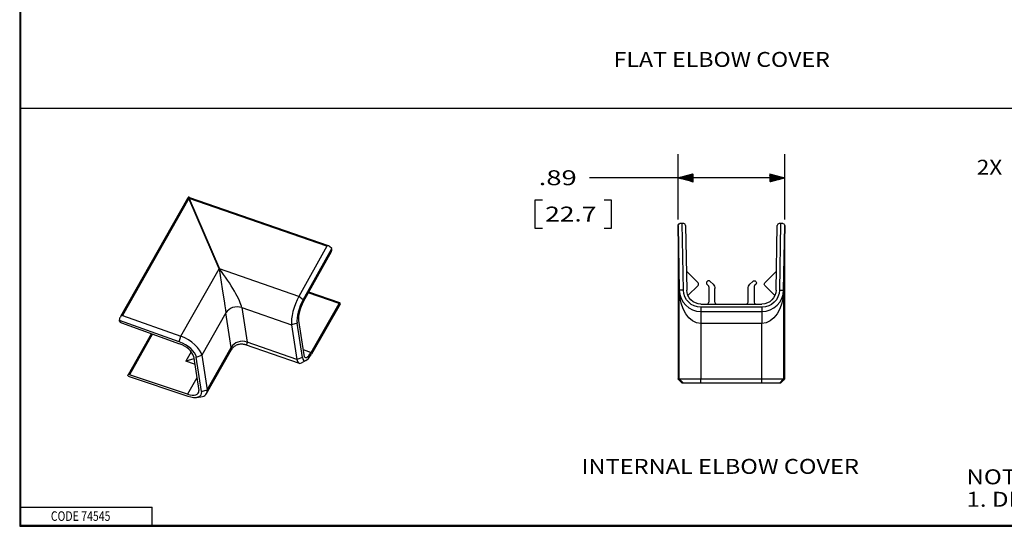
# Model space of a CAD drawing. Units: inches. Extents: x 0.3 to 16.7, y 0.3 to 10.7.
# Drawn here: x 0.3 to 8.6, y 0.3 to 4.6 of the extents above; entities that cross this region are included whole.
import ezdxf

# ---------------------------------------------------------------- set-up
doc = ezdxf.new("R2010")
doc.units = ezdxf.units.IN
doc.header["$MEASUREMENT"] = 0
for name, color, linetype in [('dims text', 7, 'CONTINUOUS'), ('format', 7, 'CONTINUOUS'), ('geometry', 7, 'CONTINUOUS')]:
    doc.layers.add(name, color=color, linetype=linetype)
doc.styles.add('blockfont', font='simplex.shx')

msp = doc.modelspace()

# ---------------------------------------------------------------- linework, layer by layer
at = {"layer": 'dims text', "color": 7, "linetype": 'Continuous'}
for p, q in [((0.3232, 3.8177), (12.7993, 3.8177)), ((5.8301, 2.8858), (5.8301, 3.4343)), ((6.7237, 2.8858), (6.7237, 3.4343)), ((5.3386, 3.2343), (5.0886, 3.2343)), ((6.7237, 3.2343), (5.3386, 3.2343)), ((5.8307, 3.2342), (5.8311, 3.2346)), ((5.8318, 3.2339), (5.833, 3.2351)), ((5.8329, 3.2336), (5.8349, 3.2356)), ((5.834, 3.2333), (5.8369, 3.2361)), ((5.8351, 3.233), (5.8388, 3.2367)), ((5.8363, 3.2327), (5.8407, 3.2372)), ((5.8374, 3.2324), (5.8427, 3.2377)), ((5.8385, 3.2321), (5.8446, 3.2382)), ((5.8396, 3.2318), (5.8465, 3.2387)), ((5.8407, 3.2315), (5.8485, 3.2392)), ((5.8418, 3.2312), (5.8504, 3.2398)), ((5.8429, 3.2309), (5.8523, 3.2403)), ((5.8441, 3.2306), (5.8543, 3.2408)), ((5.8452, 3.2303), (5.8562, 3.2413)), ((5.8463, 3.23), (5.8581, 3.2418)), ((5.8474, 3.2297), (5.8601, 3.2424)), ((5.8485, 3.2294), (5.862, 3.2429)), ((5.8496, 3.2291), (5.8639, 3.2434)), ((5.8508, 3.2288), (5.8659, 3.2439)), ((5.8519, 3.2285), (5.8678, 3.2444)), ((5.853, 3.2282), (5.8697, 3.2449)), ((5.8541, 3.2279), (5.8717, 3.2455)), ((5.8552, 3.2276), (5.8736, 3.246)), ((5.8563, 3.2273), (5.8755, 3.2465)), ((5.8574, 3.227), (5.8774, 3.247)), ((5.8586, 3.2267), (5.8794, 3.2475)), ((5.8597, 3.2264), (5.8813, 3.248)), ((5.8608, 3.2261), (5.8832, 3.2486)), ((5.8619, 3.2258), (5.8852, 3.2491)), ((5.863, 3.2255), (5.8871, 3.2496)), ((5.8641, 3.2252), (5.889, 3.2501)), ((5.8653, 3.2249), (5.891, 3.2506)), ((5.8664, 3.2246), (5.8929, 3.2511)), ((5.8675, 3.2243), (5.8948, 3.2517)), ((5.8686, 3.224), (5.8968, 3.2522)), ((5.8697, 3.2237), (5.8987, 3.2527)), ((5.8708, 3.2234), (5.9006, 3.2532)), ((5.8719, 3.2231), (5.9026, 3.2537)), ((5.8731, 3.2228), (5.9045, 3.2543)), ((5.8742, 3.2225), (5.9064, 3.2548)), ((5.8753, 3.2222), (5.9084, 3.2553)), ((5.8764, 3.2219), (5.9103, 3.2558)), ((5.8775, 3.2216), (5.9122, 3.2563)), ((5.8786, 3.2213), (5.9142, 3.2568)), ((5.8798, 3.221), (5.9161, 3.2574)), ((5.8809, 3.2207), (5.918, 3.2579)), ((5.882, 3.2204), (5.9199, 3.2584)), ((5.8831, 3.2201), (5.9219, 3.2589)), ((5.8842, 3.2198), (5.9238, 3.2594)), ((5.8853, 3.2195), (5.9257, 3.2599)), ((5.8864, 3.2192), (5.9277, 3.2605)), ((5.8876, 3.2189), (5.9296, 3.261)), ((5.8887, 3.2186), (5.9315, 3.2615)), ((5.8898, 3.2183), (5.9335, 3.262)), ((5.8909, 3.218), (5.9354, 3.2625)), ((5.892, 3.2177), (5.9373, 3.2631)), ((5.8931, 3.2174), (5.9393, 3.2636)), ((5.8943, 3.2171), (5.9412, 3.2641)), ((5.8954, 3.2168), (5.9431, 3.2646)), ((5.8965, 3.2166), (5.9451, 3.2651)), ((5.8976, 3.2163), (5.947, 3.2656)), ((5.8987, 3.216), (5.9489, 3.2662)), ((5.8998, 3.2157), (5.9509, 3.2667)), ((5.9009, 3.2154), (5.9528, 3.2672)), ((5.9021, 3.2151), (5.9547, 3.2677)), ((5.9032, 3.2148), (5.9551, 3.2667)), ((5.9043, 3.2145), (5.9551, 3.2653)), ((5.9054, 3.2142), (5.9551, 3.2639)), ((5.9065, 3.2139), (5.9551, 3.2625)), ((5.9076, 3.2136), (5.9551, 3.2611)), ((5.9088, 3.2133), (5.9551, 3.2596)), ((5.9099, 3.213), (5.9551, 3.2582)), ((5.911, 3.2127), (5.9551, 3.2568)), ((5.9121, 3.2124), (5.9551, 3.2554)), ((5.9132, 3.2121), (5.9551, 3.254)), ((5.9143, 3.2118), (5.9551, 3.2526)), ((5.9154, 3.2115), (5.9551, 3.2512)), ((5.9166, 3.2112), (5.9551, 3.2497)), ((5.9177, 3.2109), (5.9551, 3.2483)), ((5.9188, 3.2106), (5.9551, 3.2469)), ((5.9199, 3.2103), (5.9551, 3.2455)), ((5.921, 3.21), (5.9551, 3.2441)), ((5.9221, 3.2097), (5.9551, 3.2427)), ((5.9233, 3.2094), (5.9551, 3.2413)), ((5.9244, 3.2091), (5.9551, 3.2398)), ((5.9255, 3.2088), (5.9551, 3.2384)), ((5.9266, 3.2085), (5.9551, 3.237)), ((5.9277, 3.2082), (5.9551, 3.2356)), ((5.9288, 3.2079), (5.9551, 3.2342)), ((5.9299, 3.2076), (5.9551, 3.2328)), ((5.9311, 3.2073), (5.9551, 3.2314)), ((5.9322, 3.207), (5.9551, 3.2299)), ((5.9333, 3.2067), (5.9551, 3.2285)), ((5.9344, 3.2064), (5.9551, 3.2271)), ((5.9355, 3.2061), (5.9551, 3.2257)), ((5.9366, 3.2058), (5.9551, 3.2243)), ((5.9378, 3.2055), (5.9551, 3.2229)), ((5.9389, 3.2052), (5.9551, 3.2215)), ((5.94, 3.2049), (5.9551, 3.22)), ((5.9411, 3.2046), (5.9551, 3.2186)), ((6.5987, 3.2668), (6.5995, 3.2676)), ((6.5987, 3.2654), (6.6006, 3.2673)), ((6.5987, 3.264), (6.6017, 3.267)), ((6.5987, 3.2625), (6.6028, 3.2667)), ((6.5987, 3.2611), (6.604, 3.2664)), ((6.5987, 3.2597), (6.6051, 3.2661)), ((6.5987, 3.2583), (6.6062, 3.2658)), ((6.5987, 3.2569), (6.6073, 3.2655)), ((6.5987, 3.2555), (6.6084, 3.2652)), ((6.5987, 3.2541), (6.6095, 3.2649)), ((6.5987, 3.2526), (6.6106, 3.2646)), ((6.5987, 3.2512), (6.6118, 3.2643)), ((6.5987, 3.2498), (6.6129, 3.264)), ((6.5987, 3.2484), (6.614, 3.2637)), ((6.5987, 3.247), (6.6151, 3.2634)), ((6.5987, 3.2456), (6.6162, 3.2631)), ((6.5987, 3.2442), (6.6173, 3.2628)), ((6.5987, 3.2427), (6.6185, 3.2625)), ((6.5987, 3.2413), (6.6196, 3.2622)), ((6.5987, 3.2399), (6.6207, 3.2619)), ((6.5987, 3.2385), (6.6218, 3.2616)), ((6.5987, 3.2371), (6.6229, 3.2613)), ((6.5987, 3.2357), (6.624, 3.261)), ((6.5987, 3.2343), (6.6251, 3.2607)), ((6.5987, 3.2328), (6.6263, 3.2604)), ((6.5987, 3.2314), (6.6274, 3.2601)), ((6.5987, 3.23), (6.6285, 3.2598)), ((6.5987, 3.2286), (6.6296, 3.2595)), ((6.5987, 3.2272), (6.6307, 3.2592)), ((6.5987, 3.2258), (6.6318, 3.2589)), ((6.5987, 3.2244), (6.633, 3.2586)), ((6.5987, 3.2229), (6.6341, 3.2583)), ((6.5987, 3.2215), (6.6352, 3.258)), ((6.5987, 3.2201), (6.6363, 3.2577)), ((6.5987, 3.2187), (6.6374, 3.2574)), ((6.5987, 3.2173), (6.6385, 3.2571)), ((6.5987, 3.2159), (6.6396, 3.2568)), ((6.5987, 3.2145), (6.6408, 3.2565)), ((6.5987, 3.213), (6.6419, 3.2562)), ((6.5987, 3.2116), (6.643, 3.2559)), ((6.5987, 3.2102), (6.6441, 3.2557)), ((6.5987, 3.2088), (6.6452, 3.2554)), ((6.5987, 3.2074), (6.6463, 3.2551)), ((6.5987, 3.206), (6.6475, 3.2548)), ((6.5987, 3.2046), (6.6486, 3.2545)), ((6.5987, 3.2031), (6.6497, 3.2542)), ((6.5987, 3.2017), (6.6508, 3.2539)), ((6.5994, 3.201), (6.6519, 3.2536)), ((6.6013, 3.2015), (6.653, 3.2533)), ((6.6032, 3.2021), (6.6541, 3.253)), ((6.6052, 3.2026), (6.6553, 3.2527)), ((6.6071, 3.2031), (6.6564, 3.2524)), ((6.609, 3.2036), (6.6575, 3.2521)), ((6.611, 3.2041), (6.6586, 3.2518)), ((6.6129, 3.2046), (6.6597, 3.2515)), ((6.6148, 3.2052), (6.6608, 3.2512)), ((6.6168, 3.2057), (6.662, 3.2509)), ((6.6187, 3.2062), (6.6631, 3.2506)), ((6.6206, 3.2067), (6.6642, 3.2503)), ((6.6226, 3.2072), (6.6653, 3.25)), ((6.6245, 3.2078), (6.6664, 3.2497)), ((6.6264, 3.2083), (6.6675, 3.2494)), ((6.6284, 3.2088), (6.6686, 3.2491)), ((6.6303, 3.2093), (6.6698, 3.2488)), ((6.6322, 3.2098), (6.6709, 3.2485)), ((6.6342, 3.2103), (6.672, 3.2482)), ((6.6361, 3.2109), (6.6731, 3.2479)), ((6.638, 3.2114), (6.6742, 3.2476)), ((6.6399, 3.2119), (6.6753, 3.2473)), ((6.6419, 3.2124), (6.6765, 3.247)), ((6.6438, 3.2129), (6.6776, 3.2467)), ((6.6457, 3.2134), (6.6787, 3.2464)), ((6.6477, 3.214), (6.6798, 3.2461)), ((6.6496, 3.2145), (6.6809, 3.2458)), ((6.6515, 3.215), (6.682, 3.2455)), ((6.6535, 3.2155), (6.6831, 3.2452)), ((6.6554, 3.216), (6.6843, 3.2449)), ((6.6573, 3.2166), (6.6854, 3.2446)), ((6.6593, 3.2171), (6.6865, 3.2443)), ((6.6612, 3.2176), (6.6876, 3.244)), ((6.6631, 3.2181), (6.6887, 3.2437)), ((6.6651, 3.2186), (6.6898, 3.2434)), ((6.667, 3.2191), (6.691, 3.2431)), ((6.6689, 3.2197), (6.6921, 3.2428)), ((6.6709, 3.2202), (6.6932, 3.2425)), ((6.6728, 3.2207), (6.6943, 3.2422)), ((6.6747, 3.2212), (6.6954, 3.2419)), ((6.6767, 3.2217), (6.6965, 3.2416)), ((6.6786, 3.2222), (6.6976, 3.2413)), ((6.6805, 3.2228), (6.6988, 3.241)), ((6.6825, 3.2233), (6.6999, 3.2407)), ((6.6844, 3.2238), (6.701, 3.2404)), ((6.6863, 3.2243), (6.7021, 3.2401)), ((6.6882, 3.2248), (6.7032, 3.2398)), ((6.6902, 3.2254), (6.7043, 3.2395)), ((6.6921, 3.2259), (6.7055, 3.2392)), ((6.694, 3.2264), (6.7066, 3.2389)), ((6.696, 3.2269), (6.7077, 3.2386)), ((6.6979, 3.2274), (6.7088, 3.2383)), ((6.6998, 3.2279), (6.7099, 3.238)), ((6.7018, 3.2285), (6.711, 3.2377)), ((6.7037, 3.229), (6.7121, 3.2374)), ((6.7056, 3.2295), (6.7133, 3.2371)), ((6.7076, 3.23), (6.7144, 3.2368)), ((6.7095, 3.2305), (6.7155, 3.2365)), ((6.7114, 3.231), (6.7166, 3.2362)), ((6.7134, 3.2316), (6.7177, 3.2359)), ((6.7153, 3.2321), (6.7188, 3.2356)), ((6.7172, 3.2326), (6.72, 3.2353)), ((6.7192, 3.2331), (6.7211, 3.235)), ((6.7211, 3.2336), (6.7222, 3.2347)), ((6.723, 3.2342), (6.7233, 3.2344)), ((5.9422, 3.2043), (5.9551, 3.2172)), ((5.9433, 3.204), (5.9551, 3.2158)), ((5.9444, 3.2037), (5.9551, 3.2144)), ((5.9456, 3.2034), (5.9551, 3.213)), ((5.9467, 3.2031), (5.9551, 3.2116)), ((5.9478, 3.2028), (5.9551, 3.2101)), ((5.9489, 3.2025), (5.9551, 3.2087)), ((5.95, 3.2022), (5.9551, 3.2073)), ((5.9511, 3.2019), (5.9551, 3.2059)), ((5.9523, 3.2016), (5.9551, 3.2045)), ((5.9534, 3.2013), (5.9551, 3.2031)), ((5.9545, 3.201), (5.9551, 3.2017)), ((4.63, 3.0468), (4.63, 2.8125)), ((4.6925, 3.0468), (4.63, 3.0468)), ((5.2717, 3.0468), (5.2092, 3.0468)), ((5.2717, 2.8125), (5.2717, 3.0468)), ((4.63, 2.8125), (4.6925, 2.8125)), ((5.2092, 2.8125), (5.2717, 2.8125))]:
    msp.add_line(p, q, dxfattribs=at)
at = {"layer": 'format', "color": 7, "linetype": 'Continuous'}
for p, q in [((0.3125, 10.6875), (0.3125, 0.3125)), ((0.3225, 0.3225), (0.3225, 10.6775)), ((0.3225, 0.4725), (1.4225, 0.4725)), ((1.4225, 0.3225), (1.4225, 0.4725)), ((0.3125, 0.3225), (16.6875, 0.3225)), ((0.3125, 0.3125), (16.6875, 0.3125)), ((0.3225, 0.3225), (16.6875, 0.3225))]:
    msp.add_line(p, q, dxfattribs=at)
at = {"layer": 'geometry', "color": 7, "linetype": 'Continuous'}
for p, q in [((1.7184, 3.0602), (1.1585, 2.0721)), ((1.7303, 3.0612), (1.1748, 2.0807)), ((1.9837, 2.4719), (1.7303, 3.0612)), ((1.739, 3.0679), (1.7327, 3.062)), ((1.7327, 3.062), (1.986, 2.4727)), ((2.8859, 2.6605), (1.7327, 3.062)), ((2.8991, 2.664), (1.739, 3.0679)), ((5.8302, 2.8356), (5.8397, 2.2926)), ((5.8397, 2.2909), (5.8302, 2.8338)), ((5.8302, 2.8338), (5.8302, 1.5488)), ((5.8649, 2.8508), (5.8452, 2.8508)), ((5.8747, 2.2933), (5.8649, 2.8508)), ((5.8777, 2.8508), (5.8649, 2.8508)), ((5.8927, 2.8361), (5.9022, 2.2937)), ((6.6517, 2.2937), (6.6612, 2.8361)), ((6.6889, 2.8508), (6.6762, 2.8508)), ((6.6889, 2.8508), (6.6792, 2.2933)), ((6.7087, 2.8508), (6.6889, 2.8508)), ((6.7142, 2.2926), (6.7237, 2.8356)), ((6.7237, 2.8338), (6.7142, 2.2909)), ((6.7237, 1.5488), (6.7237, 2.8338)), ((2.8859, 2.6605), (2.652, 2.2409)), ((2.6867, 2.2106), (2.9269, 2.6416)), ((2.9269, 2.6416), (2.9075, 2.6589)), ((2.928, 2.6344), (2.9269, 2.6416)), ((2.923, 2.6146), (2.6893, 2.1954)), ((1.6628, 1.9057), (1.9837, 2.4719)), ((2.652, 2.2409), (1.986, 2.4727)), ((5.997, 2.3544), (5.8994, 2.4521)), ((6.5568, 2.3544), (6.6545, 2.4521)), ((5.912, 2.2482), (5.997, 2.3332)), ((6.0727, 2.3411), (6.083, 2.3308)), ((6.0874, 2.3201), (6.0874, 2.1913)), ((6.1228, 2.3419), (6.0981, 2.3665)), ((6.4311, 2.3419), (6.4557, 2.3665)), ((6.4664, 2.3201), (6.4664, 2.1913)), ((6.4811, 2.3411), (6.4708, 2.3308)), ((6.6418, 2.2482), (6.5568, 2.3332)), ((2.6867, 2.2106), (2.652, 2.2409)), ((2.9903, 2.1799), (2.731, 2.2702)), ((2.9964, 2.1854), (2.7345, 2.2765)), ((5.8747, 2.2933), (5.8397, 2.2926)), ((5.8397, 1.5488), (5.8397, 2.2909)), ((6.1374, 2.1913), (6.1374, 2.3066)), ((6.4164, 2.1913), (6.4164, 2.3066)), ((6.6792, 2.2933), (6.7142, 2.2926)), ((6.7142, 2.2909), (6.7142, 1.5488)), ((2.1733, 2.1467), (2.218, 1.8579)), ((2.1733, 2.1467), (2.5906, 2.0014)), ((2.7549, 1.7714), (2.9903, 2.1799)), ((2.9991, 2.1754), (2.7571, 1.7554)), ((2.9991, 2.1754), (2.9979, 2.1826)), ((6.0216, 2.1763), (6.5322, 2.1763)), ((6.0216, 2.1488), (6.0216, 2.1138)), ((6.5322, 2.1488), (6.0216, 2.1488)), ((6.5322, 2.1488), (6.5322, 2.1138)), ((1.149, 2.0391), (1.1558, 2.0653)), ((1.1748, 2.0807), (1.6628, 1.9057)), ((2.0403, 2.1017), (1.8392, 1.7468)), ((2.085, 1.8128), (2.0403, 2.1017)), ((6.0216, 2.1138), (6.0216, 2.0138)), ((6.0216, 2.1138), (6.5322, 2.1138)), ((6.5322, 2.1138), (6.5322, 2.0138)), ((1.6502, 1.8593), (1.149, 2.0391)), ((1.1501, 2.0318), (1.149, 2.0391)), ((1.1646, 2.0188), (1.6522, 1.8439)), ((2.6371, 2.0172), (2.5906, 2.0014)), ((2.5906, 2.0014), (2.6353, 1.7126)), ((2.6818, 1.7284), (2.6371, 2.0172)), ((2.649, 2.0382), (2.6937, 1.7494)), ((6.0216, 2.0138), (6.0216, 1.5488)), ((6.5322, 2.0138), (6.0216, 2.0138)), ((6.5322, 1.5488), (6.5322, 2.0138)), ((1.4163, 1.9285), (1.2204, 1.5828)), ((1.4253, 1.9253), (1.2319, 1.584)), ((1.6502, 1.8593), (1.6628, 1.9057)), ((2.2021, 1.837), (2.6541, 1.6796)), ((2.6353, 1.7126), (2.218, 1.8579)), ((1.7505, 1.7759), (1.7057, 1.6967)), ((1.768, 1.7397), (1.8127, 1.4508)), ((1.7927, 1.7311), (1.8392, 1.7468)), ((1.8392, 1.7468), (1.8839, 1.458)), ((1.8789, 1.4251), (2.0879, 1.794)), ((1.8839, 1.458), (2.085, 1.8128)), ((2.6866, 1.7952), (2.7549, 1.7714)), ((1.7715, 1.7173), (1.7057, 1.6967)), ((1.7785, 1.6722), (1.7057, 1.6967)), ((1.8374, 1.4422), (1.7927, 1.7311)), ((2.6818, 1.7284), (2.6353, 1.7126)), ((2.675, 1.683), (2.7139, 1.7045)), ((1.2211, 1.5729), (1.22, 1.5801)), ((1.2211, 1.5729), (1.7206, 1.4042)), ((1.7178, 1.4199), (1.2319, 1.584)), ((1.7961, 1.5581), (1.7178, 1.4199)), ((5.8302, 1.5488), (5.8397, 1.5488)), ((5.8747, 1.5138), (5.8397, 1.5488)), ((5.8397, 1.5488), (6.0216, 1.5488)), ((5.8649, 1.5138), (5.8452, 1.5336)), ((5.8747, 1.5138), (5.8649, 1.5138)), ((6.0216, 1.5138), (5.8747, 1.5138)), ((6.0216, 1.5138), (6.0216, 1.5488)), ((6.0216, 1.5488), (6.5322, 1.5488)), ((6.5322, 1.5138), (6.0216, 1.5138)), ((6.5322, 1.5488), (6.7142, 1.5488)), ((6.5322, 1.5138), (6.5322, 1.5488)), ((6.6792, 1.5138), (6.5322, 1.5138)), ((6.6792, 1.5138), (6.7142, 1.5488)), ((6.6889, 1.5138), (6.6792, 1.5138)), ((6.7087, 1.5336), (6.6889, 1.5138)), ((6.7142, 1.5488), (6.7237, 1.5488)), ((1.8374, 1.4422), (1.8839, 1.458)), ((1.7934, 1.3939), (1.8295, 1.3981))]:
    msp.add_line(p, q, dxfattribs=at)
at = {"layer": 'geometry', "color": 7, "linetype": 'Continuous', "extrusion": (0, 0, -1)}
for centre, radius, start, end in [((-5.8452, 2.8358), 0.015, 359, 90), ((-6.7087, 2.8358), 0.015, 90, 181), ((-6.0874, 2.3066), 0.05, 135, 180), ((-6.4664, 2.3066), 0.05, 0, 45), ((-6.4684, 2.3538), 0.018, 45, 225), ((-6.5674, 2.3438), 0.015, 315, 45), ((-6.0216, 2.2958), 0.147, 270, 359), ((-6.0216, 2.2958), 0.1195, 270, 359), ((-6.5322, 2.2958), 0.1195, 181, 270), ((-6.5322, 2.2958), 0.147, 181, 270)]:
    msp.add_arc(centre, radius, start, end, dxfattribs=at)
at = {"layer": 'geometry', "color": 7, "linetype": 'Continuous'}
for centre, radius, start, end in [((5.8777, 2.8358), 0.015, 1, 90), ((6.6762, 2.8358), 0.015, 90, 179), ((5.9864, 2.3438), 0.015, 315, 45), ((6.0854, 2.3538), 0.018, 45, 225), ((6.0724, 2.3201), 0.015, 0, 45), ((6.4814, 2.3201), 0.015, 135, 180), ((6.0216, 2.2958), 0.182, 181, 270), ((6.5322, 2.2958), 0.182, 270, 359), ((6.0724, 2.1913), 0.015, 270, 0), ((6.1524, 2.1913), 0.015, 180, 270), ((6.4014, 2.1913), 0.015, 270, 0), ((6.4814, 2.1913), 0.015, 180, 270)]:
    msp.add_arc(centre, radius, start, end, dxfattribs=at)
for centre, major_axis, ratio, start_param, end_param in [((1.7314, 3.0528), (-0.0131, 0.0074), 0.48035, 5.057891, 6.28312), ((1.7222, 3.1194), (0.0493, 0.1324), 0.212313, 4.337847, 4.350188), ((1.7222, 3.1194), (0.1304, -0.068), 0.322993, 4.945895, 4.958236), ((2.9008, 2.6475), (0.013, -0.0153), 0.636476, 1.787938, 3.376188), ((2.9216, 2.6229), (0.0049, 0.0142), 0.311396, 4.199901, 5.753244), ((1.9765, 2.528), (0.0919, 0.0395), 0.549687, 4.556543, 4.581226), ((1.9989, 2.3737), (0.0444, -0.2909), 0.00082, 4.367929, 5.921272), ((1.9989, 2.3737), (0.1707, -0.2478), 0.158399, 0.317159, 1.870502), ((2.6693, 2.1403), (0.0598, 0.1719), 0.311396, 1.058309, 2.611652), ((5.7397, 2.2909), (0.1, 0.0017), 0.707053, 6.258503, 6.283185), ((6.8142, 2.2909), (-0.1, 0.0017), 0.707053, 0, 0.024682), ((2.13, 2.0704), (0.0988, 0.0153), 0.819937, 0.995639, 2.566435), ((2.7007, 2.1294), (-0.0483, -0.1388), 0.311396, 4.199901, 5.753244), ((2.7007, 2.1294), (-0.0393, -0.1129), 0.311396, 4.199901, 5.753244), ((2.9915, 2.1712), (0.0049, 0.0142), 0.311396, 5.753244, 7.306587), ((1.1694, 2.0608), (-0.004, -0.0202), 0.690151, 3.037431, 4.625681), ((1.1636, 2.0272), (0.0131, -0.0074), 0.48035, 3.504548, 5.057891), ((1.6759, 1.8037), (-0.1583, 0.0897), 0.48035, 3.504548, 5.057891), ((1.6608, 1.777), (0.1279, -0.0725), 0.48035, 0.362955, 1.916298), ((1.6608, 1.777), (0.104, -0.0589), 0.48035, 0.362955, 1.916298), ((2.1747, 1.7816), (0.0988, 0.0153), 0.819937, 0.995639, 2.566435), ((2.0436, 2.0849), (0.1707, -0.2478), 0.158399, 6.070382, 6.600345), ((2.0436, 2.0849), (0.0444, -0.2909), 0.00082, 5.921272, 6.284725), ((2.7454, 1.8406), (-0.0483, -0.1388), 0.311396, 5.753244, 7.306587), ((2.7454, 1.8406), (-0.0393, -0.1129), 0.311396, 5.753244, 7.306587), ((2.714, 1.8515), (0.0598, 0.1719), 0.311396, 2.611652, 3.475436), ((1.2334, 1.5755), (0.0131, -0.0074), 0.48035, 1.951205, 3.504548), ((1.7055, 1.4882), (0.104, -0.0589), 0.48035, 5.092797, 6.64614), ((1.7055, 1.4882), (0.1279, -0.0725), 0.48035, 5.092797, 6.64614), ((1.7206, 1.5149), (-0.1583, 0.0897), 0.48035, 2.562035, 3.504548)]:
    msp.add_ellipse(centre, major_axis=major_axis, ratio=ratio, start_param=start_param, end_param=end_param, dxfattribs=at)
at = {"layer": 'geometry', "color": 7, "linetype": 'Continuous', "extrusion": (0, 0, -1)}
for centre, major_axis, ratio, start_param, end_param in [((5.7302, 2.8358), (0.1, -0.0003), 0.106015, 6.268692, 6.281033), ((5.7302, 2.8358), (0.0027, -0.152), 0.657717, 4.72473, 4.737071), ((6.8237, 2.8358), (-0.0027, -0.152), 0.657709, 1.546115, 1.558456), ((6.8237, 2.8358), (-0.1, -0.0003), 0.106015, 0.002152, 0.014493), ((6.0216, 2.2958), (0, -0.282), 0.64539, 0, 1.553343), ((6.5322, 2.2958), (0, -0.282), 0.64539, 4.729842, 6.283185), ((5.8452, 1.5338), (0.015, -0.015), 0.008727, 1.56207, 3.150319), ((6.7087, 1.5338), (-0.015, -0.015), 0.008727, 3.132866, 4.721116)]:
    msp.add_ellipse(centre, major_axis=major_axis, ratio=ratio, start_param=start_param, end_param=end_param, dxfattribs=at)
at = {"layer": 'geometry', "color": 7, "linetype": 'Continuous'}
for points, degree in [([(1.7255, 3.0733), (1.722, 3.0666), (1.7184, 3.0602)], 2), ([(1.739, 3.0679), (1.7323, 3.0702), (1.7256, 3.0729)], 2), ([(5.8301, 2.8358), (5.8302, 2.8338)], 1), ([(6.7237, 2.8338), (6.7237, 2.8358)], 1)]:
    msp.add_open_spline(points, degree=degree, dxfattribs=at)
for points, knots in [([(1.731, 3.0627), (1.731, 3.0628), (1.731, 3.0628), (1.7301, 3.0648), (1.7293, 3.0667), (1.7278, 3.0697), (1.7271, 3.071), (1.7261, 3.0724), (1.7257, 3.0728), (1.7254, 3.0729), (1.7253, 3.0729), (1.7252, 3.0728)], [0, 0, 0, 0, 0.006434, 0.006434, 0.344964, 0.344964, 0.67201, 0.67201, 0.898175, 0.898175, 1, 1, 1, 1]), ([(5.8302, 2.8357), (5.8302, 2.8357), (5.8302, 2.8358), (5.8302, 2.8376), (5.8304, 2.8395), (5.8317, 2.843), (5.8326, 2.8447), (5.8349, 2.8472), (5.8361, 2.8482), (5.8384, 2.8495), (5.8396, 2.85), (5.842, 2.8506), (5.8433, 2.8508), (5.8446, 2.8508)], [0, 0, 0, 0, 0.005228, 0.005228, 0.280308, 0.280308, 0.546057, 0.546057, 0.729832, 0.729832, 0.864515, 0.864515, 1, 1, 1, 1]), ([(2.0884, 1.7946), (2.0886, 1.7951), (2.0906, 1.7988), (2.0956, 1.8057), (2.1035, 1.8148), (2.113, 1.8229), (2.124, 1.8302), (2.1362, 1.836), (2.1492, 1.84), (2.1621, 1.8421), (2.1746, 1.8424), (2.1864, 1.8412), (2.1954, 1.8392), (2.2002, 1.8376), (2.2016, 1.837)], [0, 0, 0, 0, 0.013898, 0.103843, 0.196669, 0.291091, 0.38636, 0.491415, 0.592841, 0.690542, 0.784808, 0.875716, 0.963038, 1, 1, 1, 1])]:
    msp.add_open_spline(points, degree=3, knots=knots, dxfattribs=at)

# ---------------------------------------------------------------- texts
at = {"layer": 'dims text', "color": 7, "style": 'blockfont'}
for s, width, p in [('FLAT ELBOW COVER', 1.138, (5.2892, 4.1649)), ('2X', 1.109, (8.3326, 3.261)), ('.89', 1.349, (4.6613, 3.1731)), ('22.7', 1.297, (4.716, 2.8684))]:
    msp.add_text(s, height=0.125, dxfattribs=dict(at, width=width)).set_placement(p)
at = {"layer": 'dims text', "color": 7, "linetype": 'Continuous', "char_height": 0.125, "attachment_point": 7, "line_spacing_factor": 0.903614, "style": 'blockfont'}
for s, insert, width in [('\\W01.160;\\fsimplex.shx,bigfont.shx;INTERNAL ELBOW COVER\\P', (5.0208, 0.7523), 2.711458), ('\\W01.185;\\fsimplex.shx,bigfont.shx;NOTES:\\P1. DIMENSIONS ARE IN INCHES [mm]\\P', (8.2464, 0.4767), 4.345833)]:
    msp.add_mtext(s, dxfattribs=dict(at, insert=insert, width=width))
at = {"layer": 'format', "color": 7, "style": 'blockfont', "width": 0.809}
msp.add_text('CODE 74545', height=0.08, dxfattribs=at).set_placement((0.5734, 0.3583))

doc.saveas('drawing.dxf')
